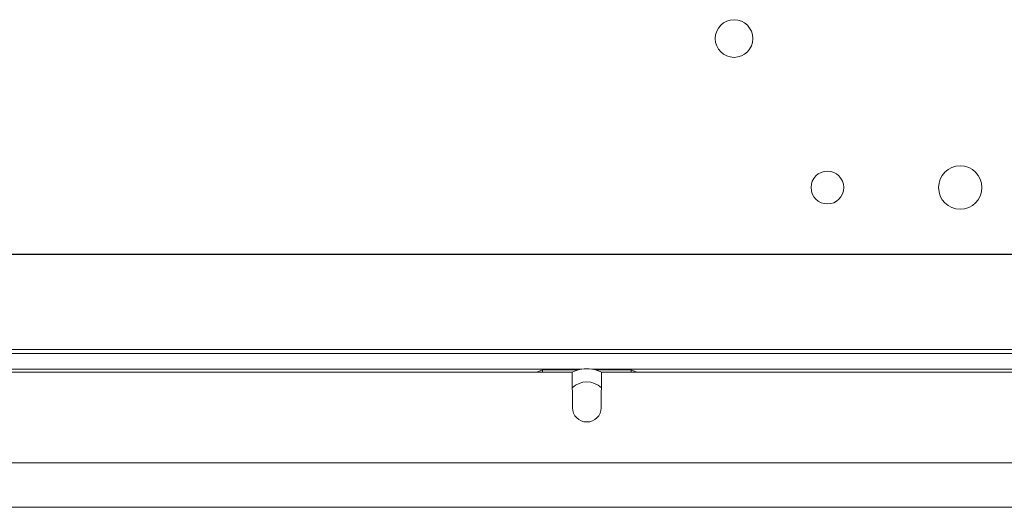
# Model space of a CAD drawing. Units: millimetres. Extents: x 28 to 190, y 87 to 253.
# Drawn here: x 44 to 66, y 87 to 98 of the extents above; entities that cross this region are included whole.
import ezdxf

# ---------------------------------------------------------------- set-up
doc = ezdxf.new("R2010")
doc.units = ezdxf.units.MM

# ---------------------------------------------------------------- blocks, each defined once
blk = doc.blocks.new('PLANTA')
at = {"color": 7, "linetype": 'Continuous', "lineweight": 15}
for p, q in [((6.429, 6.029), (69.309, 6.029)), ((71.516, 3.785), (4.356, 3.785)), ((7.274, 3.878), (68.598, 3.878)), ((29.324, 3.435), (12.548, 3.435)), ((29.104, 3.365), (12.768, 3.365)), ((28.305, 3.365), (28.436, 3.418)), ((28.436, 3.418), (29.239, 3.418)), ((28.436, 3.365), (28.436, 3.418)), ((29.097, 3.365), (29.239, 3.418)), ((29.104, 3.365), (29.111, 2.563)), ((46.324, 3.435), (29.548, 3.435)), ((29.634, 3.418), (30.436, 3.418)), ((29.634, 3.418), (29.775, 3.365)), ((29.761, 2.563), (29.768, 3.365)), ((29.768, 3.365), (46.104, 3.365)), ((30.568, 3.365), (30.436, 3.418)), ((30.436, 3.418), (30.436, 3.365)), ((74.136, 1.315), (1.736, 1.315)), ((74.136, 0.315), (1.736, 0.315))]:
    blk.add_line(p, q, dxfattribs=at)
at = {"color": 7, "linetype": 'Continuous'}
blk.add_line((6.469, 6.029), (69.269, 6.029), dxfattribs=at)
at = {"color": 7, "linetype": 'Continuous', "lineweight": 15}
for centre, radius in [((32.761, 10.891), 0.425), ((37.869, 7.529), 0.49), ((34.869, 7.529), 0.37)]:
    blk.add_circle(centre, radius, dxfattribs=at)
for centre, radius, start, end in [((29.436, 2.668), 0.775, 98.3104, 104.767), ((29.436, 2.668), 0.775, 81.6896, 98.3104), ((29.436, 2.668), 0.775, 75.233, 81.6896), ((29.436, 2.668), 0.475, 46.1775, 133.8225), ((29.436, 2.565), 0.325, 180.5, 359.5)]:
    blk.add_arc(centre, radius, start, end, dxfattribs=at)

msp = doc.modelspace()

# ---------------------------------------------------------------- block references
msp.add_blockref('PLANTA', (27.37, 86.73))

doc.saveas('drawing.dxf')
